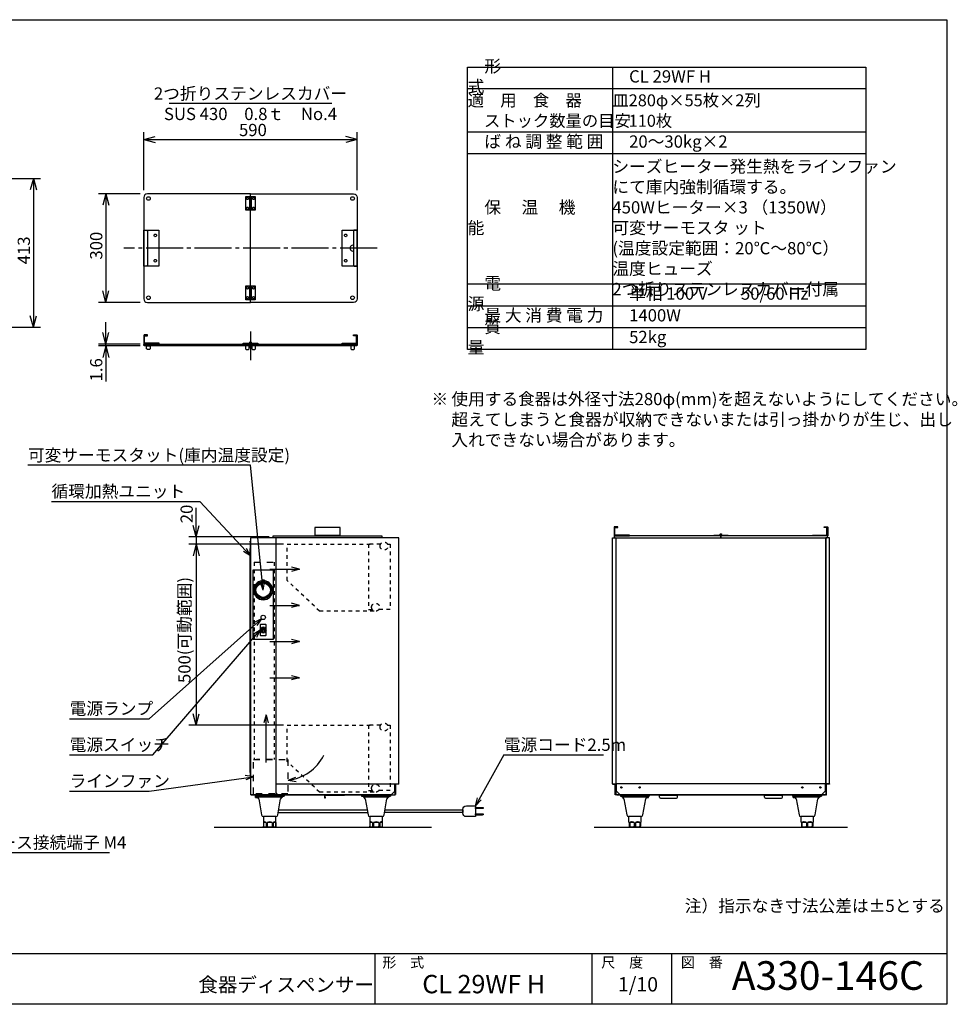
# Model space of a CAD drawing. Extents: x -2025 to 2053, y -1389 to 1331.
# Drawn here: x -538 to 2053, y -1389 to 1331 of the extents above; entities that cross this region are included whole.
import ezdxf

# ---------------------------------------------------------------- set-up
doc = ezdxf.new("R2010")
doc.units = 0
doc.header["$LTSCALE"] = 254
doc.header["$PDMODE"] = 1
doc.header["$PDSIZE"] = -2
for name, pattern in [('STYLE_03', [0.527778, 0.402778, -0.041667, 0.041667, -0.041667]), ('STYLE_04', [0.138889, 0.069444, -0.069444]), ('STYLE_16', [0.07874, 0.03937, -0.03937]), ('STYLE_17', [0.511811, 0.393701, -0.03937, 0.03937, -0.03937])]:
    doc.linetypes.add(name, pattern=pattern)
doc.layers.get('0').update_dxf_attribs({"linetype": 'CONTINUOUS'})
doc.layers.get('DEFPOINTS').update_dxf_attribs({"linetype": 'CONTINUOUS'})
for name, color, linetype in [('CENTER', 7, 'STYLE_17'), ('DIMENTION', 7, 'CONTINUOUS'), ('FRAME', 7, 'CONTINUOUS'), ('HIDDEN', 7, 'STYLE_16'), ('OBJECT', 7, 'CONTINUOUS'), ('TEXT', 7, 'CONTINUOUS')]:
    doc.layers.add(name, color=color, linetype=linetype)
doc.styles.add('________', font='ＭＳ Ｐゴシック')
doc.styles.add('ARIAL', font='Arial')
doc.dimstyles.new('CAD', dxfattribs={"dimtxt": 33.866667, "dimasz": 31.75, "dimexe": 20, "dimexo": 10, "dimgap": 0.1, "dimtad": 1, "dimdec": 4, "dimzin": 11, "dimtxsty": '________', "dimblk": 'VW_OPENARROW', "dimcen": 0, "dimazin": 3, "dimtfac": 0.7, "dimtdec": 4, "dimtix": 1, "dimtmove": 0, "dimatfit": 3, "dimtolj": 1, "dimtzin": 11})

# ---------------------------------------------------------------- blocks, each defined once
blk = doc.blocks.new('*U7')
at = {"layer": 'OBJECT', "color": 0, "linetype": 'CONTINUOUS'}
for p, q in [((721.5, -865.5), (741.5, -865.5)), ((721.5, -885.5), (741.5, -885.5))]:
    blk.add_line(p, q, dxfattribs=at)
at = {"layer": 'OBJECT', "color": 0, "linetype": 'CONTINUOUS', "flags": 128}
blk.add_lwpolyline([(721.5, -860.5), (721.5, -890.5), (696.5, -890.5, -0.414214), (686.5, -880.5), (686.5, -870.5, -0.414214), (696.5, -860.5)], format="xyb", close=True, dxfattribs=at)
blk = doc.blocks.new('*U8')
at = {"layer": 'OBJECT', "color": 0, "linetype": 'CONTINUOUS'}
blk.add_line((686.5, -871.5), (686.5, -879.5), dxfattribs=at)
for points in [[(742.5, -865.5), (742.5, -868.5), (721.5, -868.5), (721.5, -865.5)], [(742.5, -882.5), (742.5, -885.5), (721.5, -885.5), (721.5, -882.5)]]:
    blk.add_lwpolyline(points, close=True, dxfattribs=at)
at = {"layer": 'OBJECT', "color": 0}
blk.add_blockref('*U7', (0, 0), dxfattribs=at)
blk = doc.blocks.new('*D9')
at = {"layer": 'DEFPOINTS', "color": 0}
for p in [(-50, -118), (201, -118), (201, -618)]:
    blk.add_point(p, dxfattribs=at)
at = {"layer": 'DIMENTION', "color": 0, "linetype": 'CONTINUOUS'}
for p, q in [((191, -118), (-70, -118)), ((-50, -118), (-58.5, -149.8)), ((-50, -118), (-50, -618)), ((-50, -118), (-41.5, -149.8)), ((-50, -618), (-58.5, -586.3)), ((-50, -618), (-41.5, -586.3)), ((191, -618), (-70, -618))]:
    blk.add_line(p, q, dxfattribs=at)
blk = doc.blocks.new('VW_OPENARROW')
at = {"color": 0, "linetype": 'BYBLOCK'}
for q in [(-1, 0), (-0.992, 0.266), (-0.992, -0.266)]:
    blk.add_line((0, 0), q, dxfattribs=at)
blk = doc.blocks.new('*D10')
at = {"layer": 'DEFPOINTS', "color": 0}
for p in [(162, -98), (-50, -118), (201, -118)]:
    blk.add_point(p, dxfattribs=at)
at = {"layer": 'DIMENTION', "color": 0, "linetype": 'CONTINUOUS'}
for p, q in [((-50, -98), (-50, -17.7)), ((-50, -98), (-58.5, -66.3)), ((-50, -98), (-41.5, -66.3)), ((152, -98), (-70, -98)), ((-50, -98), (-50, -118)), ((191, -118), (-70, -118)), ((-50, -118), (-58.5, -149.8)), ((-50, -118), (-50, -178)), ((-50, -118), (-41.5, -149.8))]:
    blk.add_line(p, q, dxfattribs=at)
at = {"layer": 'DIMENTION', "color": 0, "insert": (-93.3, -60), "char_height": 33.87, "attachment_point": 1, "rotation": 90, "style": '________'}
blk.add_mtext('20', dxfattribs=at)
blk = doc.blocks.new('*D11')
at = {"layer": 'DEFPOINTS', "color": 0}
for p in [(-195, 1000), (-195, 850), (395, 850)]:
    blk.add_point(p, dxfattribs=at)
at = {"layer": 'DIMENTION', "color": 0, "linetype": 'CONTINUOUS'}
for p, q in [((-195, 860), (-195, 1020)), ((-195, 1000), (-163.2, 1008.5)), ((395, 1000), (363.2, 1008.5)), ((395, 860), (395, 1020)), ((-195, 1000), (395, 1000)), ((-195, 1000), (-163.2, 991.5)), ((395, 1000), (363.2, 991.5))]:
    blk.add_line(p, q, dxfattribs=at)
at = {"layer": 'DIMENTION', "color": 0, "insert": (68.2, 1043.3), "char_height": 33.87, "attachment_point": 1, "style": '________'}
blk.add_mtext('590', dxfattribs=at)
blk = doc.blocks.new('*D12')
at = {"layer": 'DEFPOINTS', "color": 0}
for p in [(-300, 850), (-195, 850), (-195, 550)]:
    blk.add_point(p, dxfattribs=at)
at = {"layer": 'DIMENTION', "color": 0, "linetype": 'CONTINUOUS'}
for p, q in [((-205, 850), (-320, 850)), ((-300, 850), (-308.5, 818.2)), ((-300, 850), (-300, 550)), ((-300, 850), (-291.5, 818.2)), ((-300, 550), (-308.5, 581.7)), ((-300, 550), (-291.5, 581.7)), ((-205, 550), (-320, 550))]:
    blk.add_line(p, q, dxfattribs=at)
at = {"layer": 'DIMENTION', "color": 0, "insert": (-343.3, 668.2), "char_height": 33.87, "attachment_point": 1, "rotation": 90, "style": '________'}
blk.add_mtext('300', dxfattribs=at)
blk = doc.blocks.new('*D13')
at = {"layer": 'DEFPOINTS', "color": 0}
for p in [(-300, 435), (-194.5, 435), (-194.5, 430)]:
    blk.add_point(p, dxfattribs=at)
at = {"layer": 'DIMENTION', "color": 0, "linetype": 'CONTINUOUS'}
for p, q in [((-300, 435), (-300, 495)), ((-300, 435), (-308.5, 466.7)), ((-300, 435), (-291.5, 466.7)), ((-204.5, 435), (-320, 435)), ((-204.5, 430), (-320, 430)), ((-300, 430), (-308.5, 398.2)), ((-300, 430), (-300, 435)), ((-300, 430), (-300, 331.7)), ((-300, 430), (-291.5, 398.2))]:
    blk.add_line(p, q, dxfattribs=at)
at = {"layer": 'DIMENTION', "color": 0, "insert": (-343.3, 331.7), "char_height": 33.87, "attachment_point": 1, "rotation": 90, "style": '________'}
blk.add_mtext('1.6', dxfattribs=at)
blk = doc.blocks.new('*D16')
at = {"layer": 'DEFPOINTS', "color": 0}
for p in [(-700, 892.5), (-500, 892.5), (-731, 481.5)]:
    blk.add_point(p, dxfattribs=at)
at = {"layer": 'DIMENTION', "color": 0}
for p, q in [((-690, 892.5), (-480, 892.5)), ((-500, 892.5), (-508.5, 860.8)), ((-500, 892.5), (-500, 481.5)), ((-500, 892.5), (-491.5, 860.8)), ((-500, 481.5), (-508.5, 513.3)), ((-500, 481.5), (-491.5, 513.3)), ((-721, 481.5), (-480, 481.5))]:
    blk.add_line(p, q, dxfattribs=at)
at = {"layer": 'DIMENTION', "color": 0, "insert": (-543.3, 655.3), "char_height": 33.87, "attachment_point": 1, "rotation": 90, "style": '________'}
blk.add_mtext('413', dxfattribs=at)
blk = doc.blocks.new('*U25')
at = {"layer": 'OBJECT', "color": 0, "linetype": 'CONTINUOUS', "flags": 128}
for points in [[(1106, -90, 0.414214), (1105, -91), (1105, -114, 0.414214), (1106, -115), (1147, -115), (1147, -113), (1107, -113), (1107, -92), (1115, -92), (1115, -90)], [(1694, -90, -0.414214), (1695, -91), (1695, -114, -0.414214), (1694, -115), (1653, -115), (1653, -113), (1693, -113), (1693, -92), (1685, -92), (1685, -90)], [(1400, -115), (1107.5, -115, 0.414214), (1105, -117.5, 0.414214), (1107.5, -120), (1400, -120)], [(1398, -111, -0.414214), (1400, -109, -0.414214), (1402, -111, -0.414214), (1400, -113, -0.414214), (1398, -111, -0.414214)], [(1695, -117.5, 0.414214), (1692.5, -115), (1400, -115), (1400, -120), (1692.5, -120, 0.414214), (1695, -117.5, 0.414214)]]:
    blk.add_lwpolyline(points, format="xyb", close=True, dxfattribs=at)
at = {"layer": 'OBJECT', "color": 0, "linetype": 'CONTINUOUS'}
blk.add_lwpolyline([(1380, -113), (1420, -113), (1420, -115), (1380, -115)], close=True, dxfattribs=at)

msp = doc.modelspace()

# ---------------------------------------------------------------- linework, layer by layer
at = {"layer": 'CENTER', "linetype": 'STYLE_03'}
msp.add_line((450, 699.9993), (-250, 699.9993), dxfattribs=at)
at = {"layer": 'CENTER', "linetype": 'CONTINUOUS'}
msp.add_line((100, 469.9993), (100, 389.9993), dxfattribs=at)
at = {"layer": 'DIMENTION', "linetype": 'CONTINUOUS'}
for p, q in [((-125, 1100), (325, 1100)), ((100, 100), (-515, 100)), ((135.001, -245), (100, 100)), ((-450, 0), (-40, 0)), ((-40, 0), (100, -150)), ((100, -150), (89.30793, -129.89115)), ((100, -150), (80.68597, -137.93126)), ((135.001, -245), (127.2116, -223.5988)), ((135.001, -245), (138.95578, -222.57131)), ((-180, -600), (130.3973, -323.84786)), ((130.3973, -323.84786), (109.92755, -333.83162)), ((130.3973, -323.84786), (117.66186, -342.72893)), ((-170, -700), (126.501, -355)), ((126.501, -355), (107.61993, -367.73544)), ((126.501, -355), (116.51723, -375.46975)), ((-400, -600), (-180, -600)), ((-400, -700), (-170, -700)), ((800, -700), (721.5, -840.5)), ((800, -700), (1075, -700)), ((-180, -800), (108, -760.5)), ((108, -760.5), (85.44696, -757.33038)), ((108, -760.5), (86.88368, -769.03155)), ((-400, -800), (-180, -800)), ((721.5, -840.5), (727.39452, -818.50134)), ((721.5, -840.5), (737.60413, -824.39587)), ((-640, -970), (-290, -970))]:
    msp.add_line(p, q, dxfattribs=at)
msp.add_point((2024.6, -389), dxfattribs=at)
at = {"layer": 'FRAME', "linetype": 'CONTINUOUS'}
for p, q in [((-2025.4, 1331), (2024.6, 1331)), ((2024.6, 1331), (2024.6, -1389)), ((152.96599, -187.04232), (234.96599, -187.04232)), ((234.96599, -187.04232), (212.96733, -181.1478)), ((234.96599, -187.04232), (212.96733, -192.93685)), ((152.96599, -287.04232), (234.96599, -287.04232)), ((234.96599, -287.04232), (212.96733, -281.1478)), ((234.96599, -287.04232), (212.96733, -292.93685)), ((152.96599, -387.04232), (234.96599, -387.04232)), ((234.96599, -387.04232), (212.96733, -381.1478)), ((234.96599, -387.04232), (212.96733, -392.93685)), ((152.96599, -487.04232), (234.96599, -487.04232)), ((234.96599, -487.04232), (212.96733, -481.1478)), ((234.96599, -487.04232), (212.96733, -492.93685)), ((142.96599, -589.04232), (137.07147, -611.04098)), ((142.96599, -721.04232), (142.96599, -589.04232)), ((142.96599, -589.04232), (148.86051, -611.04098)), ((204.10147, -769.71875), (225.36347, -761.55703)), ((204.10147, -769.71875), (226.59576, -773.2815)), ((-2025.4, -1249), (2024.6, -1249)), ((2024.6, -1389), (-2025.4, -1389))]:
    msp.add_line(p, q, dxfattribs=at)
at = {"layer": 'FRAME'}
for p, q in [((0, -900), (600, -900)), ((1050, -900), (1750, -900))]:
    msp.add_line(p, q, dxfattribs=at)
at = {"layer": 'FRAME', "linetype": 'CONTINUOUS'}
msp.add_arc((188.96599, -643.04232), 127.57743, 276.81348075, 332.95913484, dxfattribs=at)
at = {"layer": 'HIDDEN', "linetype": 'STYLE_04'}
for p, q in [((110, -168), (170, -168)), ((160.96599, -713), (116.37273, -713))]:
    msp.add_line(p, q, dxfattribs=at)
at = {"layer": 'HIDDEN'}
for p, q in [((110, -168), (110, -713)), ((165, -168), (165, -713))]:
    msp.add_line(p, q, dxfattribs=at)
at = {"layer": 'HIDDEN', "linetype": 'STYLE_16'}
for points in [[(441, -302.0374), (441, -303), (291, -303), (201, -218), (201, -118), (441, -118), (441, -118)], [(459.202, -118), (426, -118), (426, -298), (436.2805, -298)], [(478.798, -118), (486, -118), (486, -298), (454.7195, -298)], [(441, -802.0374), (441, -803), (291, -803), (201, -718), (201, -618), (441, -618), (441, -618)], [(459.202, -618), (426, -618), (426, -798), (436.2805, -798)], [(478.798, -618), (486, -618), (486, -798), (454.7195, -798)]]:
    msp.add_lwpolyline(points, dxfattribs=at)
at = {"layer": 'HIDDEN', "linetype": 'STYLE_16', "flags": 128}
for points in [[(458, -123, -0.4142135624), (469, -112, -0.4142135624), (480, -123, -0.4142135624), (469, -134, -0.4142135624), (458, -123, -0.4142135624)], [(434.5, -292, -0.4142135624), (445.5, -281, -0.4142135624), (456.5, -292, -0.4142135624), (445.5, -303, -0.4142135624), (434.5, -292, -0.4142135624)], [(458, -623, -0.4142135624), (469, -612, -0.4142135624), (480, -623, -0.4142135624), (469, -634, -0.4142135624), (458, -623, -0.4142135624)], [(434.5, -792, -0.4142135624), (445.5, -781, -0.4142135624), (456.5, -792, -0.4142135624), (445.5, -803, -0.4142135624), (434.5, -792, -0.4142135624)]]:
    msp.add_lwpolyline(points, format="xyb", close=True, dxfattribs=at)
at = {"layer": 'HIDDEN', "linetype": 'STYLE_04'}
msp.add_lwpolyline([(108, -713), (203, -713), (203, -808), (108, -808)], close=True, dxfattribs=at)
at = {"layer": 'OBJECT', "linetype": 'CONTINUOUS'}
for p, q in [((1100, 1200), (1100, 420)), ((98, 832.4993), (102, 832.4993)), ((98, 814.4993), (102, 814.4993)), ((98, 585.4993), (102, 585.4993)), ((98, 567.4993), (102, 567.4993)), ((100, -100), (100, -780)), ((510, -100), (100, -100)), ((510, -780), (510, -100)), ((1100, -100), (1110, -100)), ((1100, -780), (1100, -100)), ((1110, -100.8), (1110, -100)), ((1110, -100), (1110.9, -100)), ((1110, -779.1), (1110, -100.8)), ((1110, -100.8), (1110.9, -100.8)), ((1110, -779.1), (1110, -100.8)), ((1110.9, -100), (1689.1, -100)), ((1110.9, -100.8), (1110.9, -100)), ((1689.1, -100), (1689.1, -100.8)), ((1689.1, -100), (1690, -100)), ((1689.1, -100.8), (1690, -100.8)), ((1700, -100), (1690, -100)), ((1690, -100.8), (1690, -100)), ((1690, -100.8), (1690, -779.1)), ((1690, -779.1), (1690, -100.8)), ((1700, -780), (1700, -100)), ((99, -109.5), (100, -109.5)), ((99, -112.5), (99, -109.5)), ((99, -112.5), (99, -129.5)), ((99, -748.5), (99, -129.5)), ((99, -129.5), (100, -129.5)), ((107.501, -188.5), (162.501, -188.5)), ((107.501, -381.5), (107.501, -188.5)), ((162.501, -188.5), (162.501, -381.5)), ((131.501, -217.56815), (131.501, -218.73215)), ((131.501, -217.56815), (134.501, -220.67398)), ((138.501, -217.56815), (131.501, -217.56815)), ((135.501, -220.67398), (138.501, -217.56815)), ((138.501, -217.56815), (138.501, -218.73215)), ((132.88406, -220.93185), (131.6912, -218.70751)), ((132.88406, -220.93185), (134.501, -222.60583)), ((134.501, -220.67398), (134.501, -222.60583)), ((134.501, -220.67398), (135.501, -220.67398)), ((134.501, -222.60583), (135.501, -222.60583)), ((135.501, -220.67398), (135.501, -222.60583)), ((135.501, -222.60583), (137.11794, -220.93185)), ((138.3108, -218.70751), (137.11794, -220.93185)), ((126.501, -341), (126.501, -369)), ((142.501, -340), (127.501, -340)), ((143.501, -369), (143.501, -341)), ((127.501, -370), (142.501, -370)), ((134.16778, -354.58271), (132.6005, -356.67363)), ((137.4015, -356.67363), (135.83422, -354.58271)), ((162.501, -381.5), (107.501, -381.5)), ((99, -748.5), (100, -748.5)), ((99, -748.5), (99, -756.5)), ((99, -759.5), (99, -756.5)), ((100, -759.5), (99, -759.5)), ((100, -780), (100, -810)), ((509.001, -781), (170, -781)), ((499, -800), (499, -781)), ((500, -810), (500, -781)), ((500.8, -781), (500.8, -799)), ((509.001, -780), (510, -780)), ((509.001, -780), (509.001, -781)), ((1100, -780), (1110, -780)), ((1100, -780), (1100, -781)), ((1100, -781), (1108, -781)), ((1108, -780), (1108, -781)), ((1108, -800), (1108, -781)), ((1108.99965, -800), (1108.99965, -780)), ((1109, -780), (1109, -805)), ((1110.8, -779.1), (1110, -779.1)), ((1110, -780), (1110, -779.1)), ((1110, -810), (1110, -780)), ((1110.8, -780), (1110.8, -779.1)), ((1689.2, -780), (1110.8, -780)), ((1110.8, -780), (1110.8, -799)), ((1689.2, -779.1), (1689.2, -780)), ((1690, -779.1), (1689.2, -779.1)), ((1689.2, -799), (1689.2, -780)), ((1690, -780), (1690, -779.1)), ((1700, -780), (1690, -780)), ((1690, -780), (1690, -810)), ((1691, -780), (1691, -805)), ((1691.00035, -800), (1691.00035, -780)), ((1692, -780), (1692, -781)), ((1700, -781), (1692, -781)), ((1692, -800), (1692, -781)), ((1700, -780), (1700, -781)), ((111.001, -810), (100, -810)), ((102, -811.5), (102, -810)), ((107, -811.5), (102, -811.5)), ((107, -811.5), (107, -810)), ((493, -811.5), (107, -811.5)), ((489, -810), (111.001, -810)), ((113, -811.5), (113, -814)), ((113, -814), (118, -814)), ((114.2265, -817.55342), (114.2265, -814)), ((117.11325, -817.55342), (117.11325, -814)), ((118, -814), (188, -814)), ((118, -814), (118, -817)), ((170.001, -805), (175.001, -810)), ((188, -814), (193, -814)), ((188, -817), (188, -814)), ((193, -811.5), (193, -814)), ((305, -816.5), (305, -811.5)), ((357, -812.5), (306, -812.5)), ((306, -816.5), (306, -812.5)), ((360, -812.5), (357, -812.5)), ((360, -812.5), (360, -811.5)), ((407, -811.5), (407, -814)), ((407, -814), (412, -814)), ((412, -814), (482, -814)), ((412, -814), (412, -817)), ((482, -814), (487, -814)), ((482, -817), (482, -814)), ((487, -811.5), (487, -814)), ((489, -810), (499, -800)), ((489, -810), (500, -810)), ((493, -811.5), (493, -810)), ((498, -811.5), (493, -811.5)), ((498, -811.5), (498, -810)), ((500, -799), (500.8, -799)), ((500, -809), (500.8, -809)), ((500.8, -799), (500.8, -809)), ((1108.99965, -800), (1108, -800)), ((1108, -810), (1108, -800)), ((1108.99965, -810), (1108, -810)), ((1108.99965, -810), (1108.99965, -800)), ((1110, -805), (1109, -805)), ((1109, -809), (1109, -805)), ((1110, -809), (1109, -809)), ((1109, -810), (1109, -809)), ((1110, -810), (1109, -810)), ((1400, -810), (1110, -810)), ((1110.8, -799), (1120.8, -809)), ((1112, -811.5), (1112, -810)), ((1117, -811.5), (1112, -811.5)), ((1117, -811.5), (1117, -810)), ((1683, -811.5), (1117, -811.5)), ((1120.8, -809), (1679.2, -809)), ((1122, -811.5), (1122, -814)), ((1122, -814), (1127, -814)), ((1127, -814), (1197, -814)), ((1127, -814), (1127, -817)), ((1197, -814), (1202, -814)), ((1197, -817), (1197, -814)), ((1200, -817.55342), (1200, -814)), ((1202, -811.5), (1202, -814)), ((1230, -812.5), (1230, -811.5)), ((1233, -812.5), (1230, -812.5)), ((1230, -816.5), (1230, -812.5)), ((1277, -812.5), (1233, -812.5)), ((1280, -812.5), (1277, -812.5)), ((1280, -812.5), (1280, -811.5)), ((1280, -816.5), (1280, -812.5)), ((1400, -809), (1400, -810)), ((1400, -810), (1400, -809)), ((1690, -810), (1400, -810)), ((1520, -812.5), (1520, -811.5)), ((1523, -812.5), (1520, -812.5)), ((1520, -816.5), (1520, -812.5)), ((1567, -812.5), (1523, -812.5)), ((1570, -812.5), (1567, -812.5)), ((1570, -812.5), (1570, -811.5)), ((1570, -816.5), (1570, -812.5)), ((1598, -811.5), (1598, -814)), ((1598, -814), (1603, -814)), ((1600, -817.55342), (1600, -814)), ((1603, -814), (1673, -814)), ((1603, -814), (1603, -817)), ((1673, -814), (1678, -814)), ((1673, -817), (1673, -814)), ((1678, -811.5), (1678, -814)), ((1679.2, -809), (1689.2, -799)), ((1683, -811.5), (1683, -810)), ((1688, -811.5), (1683, -811.5)), ((1688, -811.5), (1688, -810)), ((1690, -805), (1691, -805)), ((1690, -809), (1691, -809)), ((1690, -810), (1691, -810)), ((1691, -809), (1691, -805)), ((1691, -810), (1691, -809)), ((1691.00035, -800), (1692, -800)), ((1691.00035, -810), (1691.00035, -800)), ((1691.00035, -810), (1692, -810)), ((1692, -810), (1692, -800)), ((114.2265, -817.55342), (115.66987, -818)), ((114.2265, -817.55342), (115, -818)), ((115.66987, -818), (115, -818)), ((120, -818), (115.66987, -818)), ((188, -817), (118, -817)), ((120, -818), (120.77996, -817.96509)), ((121, -818), (120, -818)), ((122.92472, -821.13564), (130.77528, -865.86436)), ((175.22472, -865.86436), (183.07528, -821.13564)), ((305, -819.5), (305, -816.5)), ((306, -819.5), (305, -819.5)), ((306, -816.5), (306, -819.5)), ((482, -817), (412, -817)), ((416.92472, -821.13564), (424.77528, -865.86436)), ((469.22472, -865.86436), (477.07528, -821.13564)), ((1197, -817), (1127, -817)), ((1131.92472, -821.13564), (1139.77528, -865.86436)), ((1184.22472, -865.86436), (1192.07528, -821.13564)), ((1197.5, -818), (1194, -818)), ((1195, -817.55342), (1195, -817.41742)), ((1195, -817.55342), (1197.5, -818)), ((1197.5, -818), (1200, -818)), ((1233, -819.5), (1277, -819.5)), ((1523, -819.5), (1567, -819.5)), ((1600, -817.55342), (1602.5, -818)), ((1602.5, -818), (1600, -818)), ((1606, -818), (1602.5, -818)), ((1673, -817), (1603, -817)), ((1605, -817.55342), (1605, -817.41742)), ((1607.92472, -821.13564), (1615.77528, -865.86436)), ((1660.22472, -865.86436), (1668.07528, -821.13564)), ((170.3, -870), (135.7, -870)), ((135.7, -870), (135.7, -896.93638)), ((170.3, -896.93638), (170.3, -870)), ((177.15141, -859.2938), (423.62205, -859.2938)), ((179.26872, -851.3258), (422.22354, -851.3258)), ((464.3, -870), (429.7, -870)), ((429.7, -870), (429.7, -896.93638)), ((464.3, -896.93638), (464.3, -870)), ((686.5, -859.2938), (470.37795, -859.2938)), ((471.77646, -851.3258), (686.5, -851.3258)), ((686.5, -851.3258), (686.5, -859.2938)), ((1179.3, -870), (1144.7, -870)), ((1144.7, -870), (1144.7, -885.33635)), ((1179.3, -885.33635), (1179.3, -870)), ((1655.3, -870), (1620.7, -870)), ((1620.7, -870), (1620.7, -885.3)), ((1655.3, -885.3), (1655.3, -870)), ((135.77022, -886.93635), (135.77022, -896.93638)), ((143.03658, -886.93635), (135.77022, -886.93635)), ((143.03658, -886.93635), (143.03658, -896.93638)), ((160.26636, -886.93635), (145.73364, -886.93635)), ((145.73364, -886.93635), (145.73364, -896.93638)), ((160.26636, -886.93635), (160.26636, -896.93638)), ((162.96342, -886.93635), (162.96342, -896.93638)), ((170.22978, -886.93635), (162.96342, -886.93635)), ((170.22978, -886.93635), (170.22978, -896.93638)), ((429.77022, -886.93635), (429.77022, -896.93638)), ((437.03658, -886.93635), (429.77022, -886.93635)), ((437.03658, -886.93635), (437.03658, -896.93638)), ((454.26636, -886.93635), (439.73364, -886.93635)), ((439.73364, -886.93635), (439.73364, -896.93638)), ((454.26636, -886.93635), (454.26636, -896.93638)), ((456.96342, -886.93635), (456.96342, -896.93638)), ((464.22978, -886.93635), (456.96342, -886.93635)), ((464.22978, -886.93635), (464.22978, -896.93638)), ((1144.7, -885.33635), (1146.3, -886.93635)), ((1146.3, -886.93635), (1146.3, -896.93638)), ((1147.85715, -886.93635), (1147.85715, -896.93638)), ((1160.44285, -886.93635), (1147.85715, -886.93635)), ((1160.44285, -886.93635), (1160.44285, -896.93638)), ((1163.55715, -886.93635), (1163.55715, -896.93638)), ((1176.14285, -886.93635), (1163.55715, -886.93635)), ((1176.14285, -886.93635), (1176.14285, -896.93638)), ((1177.7, -886.93635), (1179.3, -885.33635)), ((1177.7, -886.93635), (1177.7, -896.93638)), ((1620.7, -885.33635), (1622.3, -886.93635)), ((1622.3, -886.93635), (1622.3, -896.93638)), ((1623.85715, -886.93635), (1623.85715, -896.93638)), ((1636.44285, -886.93635), (1623.85715, -886.93635)), ((1636.44285, -886.93635), (1636.44285, -896.93638)), ((1639.55715, -886.93635), (1639.55715, -896.93638)), ((1652.14285, -886.93635), (1639.55715, -886.93635)), ((1652.14285, -886.93635), (1652.14285, -896.93638)), ((1653.7, -886.93635), (1655.3, -885.33635)), ((1653.7, -886.93635), (1653.7, -896.93638)), ((138.68666, -899.93635), (153, -900)), ((153, -900), (167.31334, -899.93635)), ((432.68666, -899.93635), (447, -900)), ((447, -900), (461.31334, -899.93635)), ((1147.68666, -899.93635), (1162, -900)), ((1162, -900), (1176.31334, -899.93635)), ((1623.68666, -899.93635), (1638, -900)), ((1638, -900), (1652.31334, -899.93635)), ((444.36, -1389), (444.36, -1249)), ((1044.36, -1389), (1044.36, -1249)), ((1264.36, -1389), (1264.36, -1249))]:
    msp.add_line(p, q, dxfattribs=at)
at = {"layer": 'OBJECT'}
for p, q in [((1800, 1140), (700, 1140)), ((1800, 1020), (700, 1020)), ((1800, 960), (700, 960)), ((1800, 600), (700, 600)), ((1800, 540), (700, 540)), ((1800, 480), (700, 480)), ((170, -100), (170.001, -805))]:
    msp.add_line(p, q, dxfattribs=at)
at = {"layer": 'OBJECT', "linetype": 'CONTINUOUS'}
for points in [[(700, 1200), (1800, 1200), (1800, 420), (700, 420)], [(87, 842.4993), (113, 842.4993), (113, 804.4993), (87, 804.4993)], [(98, 842.4993), (102, 842.4993), (102, 804.4993), (98, 804.4993)], [(-195, 749.9993), (-153, 749.9993), (-153, 649.9993), (-195, 649.9993)], [(353, 749.9993), (395, 749.9993), (395, 649.9993), (353, 649.9993)], [(87, 595.4993), (113, 595.4993), (113, 557.4993), (87, 557.4993)], [(98, 595.4993), (102, 595.4993), (102, 557.4993), (98, 557.4993)], [(80, 436.9993), (120, 436.9993), (120, 434.9993), (80, 434.9993)], [(-187, 429.9993), (-177, 429.9993), (-177, 421.9993), (-179, 419.9993), (-185, 419.9993), (-187, 421.9993)], [(96.5, 429.9993), (86.5, 429.9993), (86.5, 421.9993), (88.5, 419.9993), (94.5, 419.9993), (96.5, 421.9993)], [(97.5, 429.9993), (100, 429.9993), (100, 424.9993), (97.5, 424.9993)], [(100, 429.9993), (102.5, 429.9993), (102.5, 424.9993), (100, 424.9993)], [(113.5, 429.9993), (103.5, 429.9993), (103.5, 421.9993), (105.5, 419.9993), (111.5, 419.9993), (113.5, 421.9993)], [(387, 429.9993), (377, 429.9993), (377, 421.9993), (379, 419.9993), (385, 419.9993), (387, 421.9993)], [(277.5, -72), (277.5, -93), (347.5, -93), (347.5, -72)], [(162.5, -95), (462.5, -95), (462.5, -100), (162.5, -100)]]:
    msp.add_lwpolyline(points, close=True, dxfattribs=at)
at = {"layer": 'OBJECT', "linetype": 'CONTINUOUS', "flags": 128}
for points in [[(-195, 559.9993, 0.4142135624), (-185, 549.9993), (100, 549.9993), (100, 849.9993), (-185, 849.9993, 0.4142135624), (-195, 839.9993)], [(395, 559.9993, -0.4142135624), (385, 549.9993), (100, 549.9993), (100, 849.9993), (385, 849.9993, -0.4142135624), (395, 839.9993)], [(-187, 836.9993, -0.4142135624), (-182, 841.9993, -0.4142135624), (-177, 836.9993, -0.4142135624), (-182, 831.9993, -0.4142135624), (-187, 836.9993, -0.4142135624)], [(88.5, 836.9993, -0.4142135624), (91.5, 839.9993, -0.4142135624), (94.5, 836.9993, -0.4142135624), (91.5, 833.9993, -0.4142135624), (88.5, 836.9993, -0.4142135624)], [(105.5, 836.9993, -0.4142135624), (108.5, 839.9993, -0.4142135624), (111.5, 836.9993, -0.4142135624), (108.5, 833.9993, -0.4142135624), (105.5, 836.9993, -0.4142135624)], [(377, 836.9993, -0.4142135624), (382, 841.9993, -0.4142135624), (387, 836.9993, -0.4142135624), (382, 831.9993, -0.4142135624), (377, 836.9993, -0.4142135624)], [(88.5, 809.9993, -0.4142135624), (91.5, 812.9993, -0.4142135624), (94.5, 809.9993, -0.4142135624), (91.5, 806.9993, -0.4142135624), (88.5, 809.9993, -0.4142135624)], [(105.5, 809.9993, -0.4142135624), (108.5, 812.9993, -0.4142135624), (111.5, 809.9993, -0.4142135624), (108.5, 806.9993, -0.4142135624), (105.5, 809.9993, -0.4142135624)], [(-195, 749.9993), (-188, 749.9993, -0.4142135624), (-185, 746.9993), (-185, 652.9993, -0.4142135624), (-188, 649.9993), (-195, 649.9993)], [(-166.5, 734.9993, -0.4142135624), (-163, 738.4993, -0.4142135624), (-159.5, 734.9993, -0.4142135624), (-163, 731.4993, -0.4142135624), (-166.5, 734.9993, -0.4142135624)], [(359.5, 734.9993, -0.4142135624), (363, 738.4993, -0.4142135624), (366.5, 734.9993, -0.4142135624), (363, 731.4993, -0.4142135624), (359.5, 734.9993, -0.4142135624)], [(395, 749.9993), (388, 749.9993, 0.4142135624), (385, 746.9993), (385, 652.9993, 0.4142135624), (388, 649.9993), (395, 649.9993)], [(-166.5, 664.9993, -0.4142135624), (-163, 668.4993, -0.4142135624), (-159.5, 664.9993, -0.4142135624), (-163, 661.4993, -0.4142135624), (-166.5, 664.9993, -0.4142135624)], [(359.5, 664.9993, -0.4142135624), (363, 668.4993, -0.4142135624), (366.5, 664.9993, -0.4142135624), (363, 661.4993, -0.4142135624), (359.5, 664.9993, -0.4142135624)], [(88.5, 589.9993, -0.4142135624), (91.5, 592.9993, -0.4142135624), (94.5, 589.9993, -0.4142135624), (91.5, 586.9993, -0.4142135624), (88.5, 589.9993, -0.4142135624)], [(105.5, 589.9993, -0.4142135624), (108.5, 592.9993, -0.4142135624), (111.5, 589.9993, -0.4142135624), (108.5, 586.9993, -0.4142135624), (105.5, 589.9993, -0.4142135624)], [(-187, 562.9993, -0.4142135624), (-182, 567.9993, -0.4142135624), (-177, 562.9993, -0.4142135624), (-182, 557.9993, -0.4142135624), (-187, 562.9993, -0.4142135624)], [(88.5, 562.9993, -0.4142135624), (91.5, 565.9993, -0.4142135624), (94.5, 562.9993, -0.4142135624), (91.5, 559.9993, -0.4142135624), (88.5, 562.9993, -0.4142135624)], [(105.5, 562.9993, -0.4142135624), (108.5, 565.9993, -0.4142135624), (111.5, 562.9993, -0.4142135624), (108.5, 559.9993, -0.4142135624), (105.5, 562.9993, -0.4142135624)], [(377, 562.9993, -0.4142135624), (382, 567.9993, -0.4142135624), (387, 562.9993, -0.4142135624), (382, 557.9993, -0.4142135624), (377, 562.9993, -0.4142135624)], [(-193.5, 459.9993, 0.4142135624), (-194.5, 458.9993), (-194.5, 435.9993, 0.4142135624), (-193.5, 434.9993), (-152.5, 434.9993), (-152.5, 436.9993), (-192.5, 436.9993), (-192.5, 457.9993), (-184.5, 457.9993), (-184.5, 459.9993)], [(98, 438.9993, -0.4142135624), (100, 440.9993, -0.4142135624), (102, 438.9993, -0.4142135624), (100, 436.9993, -0.4142135624), (98, 438.9993, -0.4142135624)], [(394, 459.9993, -0.4142135624), (395, 458.9993), (395, 435.9993, -0.4142135624), (394, 434.9993), (353, 434.9993), (353, 436.9993), (393, 436.9993), (393, 457.9993), (385, 457.9993), (385, 459.9993)], [(-195, 432.4993, -0.4142135624), (-192.5, 434.9993), (100, 434.9993), (100, 429.9993), (-192.5, 429.9993, -0.4142135624), (-195, 432.4993, -0.4142135624)], [(100, 434.9993), (392.5, 434.9993, -0.4142135624), (395, 432.4993, -0.4142135624), (392.5, 429.9993), (100, 429.9993)]]:
    msp.add_lwpolyline(points, format="xyb", close=True, dxfattribs=at)
for points in [[(126.9181, -355), (127.90811, -353.28525), (128.93882, -351.5)], [(128.93882, -351.5), (129.0825, -351.25114), (130.95955, -348)], [(130.95955, -348), (131.98081, -348), (135.001, -348)], [(135.001, -348), (136.10084, -348), (139.04245, -348)], [(139.04245, -348), (140.03246, -349.71475), (141.06318, -351.5)], [(141.06318, -351.5), (141.20686, -351.74886), (143.0839, -355)], [(128.93882, -358.5), (128.79514, -358.25114), (126.9181, -355)], [(130.95955, -362), (129.96954, -360.28525), (128.93882, -358.5)], [(135.001, -362), (131.98081, -362), (130.95955, -362)], [(139.04245, -362), (136.10084, -362), (135.001, -362)], [(141.06318, -358.5), (140.9195, -358.74886), (139.04245, -362)], [(143.0839, -355), (142.09389, -356.71475), (141.06318, -358.5)], [(115.66987, -818), (115.77247, -817.99757), (117.11325, -817.55342)], [(117.11325, -817.55342), (117.84105, -817.74239), (120, -818)], [(1197.5, -818), (1197.67771, -817.99757), (1200, -817.55342)], [(1200, -817.55342), (1200, -817.96471), (1200, -818)], [(1600, -818), (1600, -817.96471), (1600, -817.55342)], [(1602.5, -818), (1602.67771, -817.99757), (1605, -817.55342)], [(143.03658, -896.93638), (142.99653, -897.3834), (142.88948, -897.7815), (142.61563, -898.31668), (142.00135, -898.93483), (141.00602, -899.39975), (139.98216, -899.56675), (138.60398, -899.54522), (137.64534, -899.34466), (136.58625, -898.76223), (136.2313, -898.37353), (135.93196, -897.8209), (135.8111, -897.38796), (135.77022, -896.93638)], [(160.26636, -896.93638), (160.21081, -897.30923), (160.02778, -897.70013), (159.54857, -898.22111), (158.48071, -898.82718), (156.85011, -899.29139), (155.16012, -899.5062), (153, -899.58968), (150.9085, -899.5174), (148.84083, -899.22336), (146.86805, -898.50864), (146.06255, -897.82798), (145.82195, -897.40552), (145.73364, -896.93638)], [(170.22978, -896.93638), (170.18973, -897.3834), (170.08268, -897.7815), (169.80883, -898.31668), (169.19455, -898.93483), (168.19922, -899.39975), (167.17535, -899.56675), (165.79718, -899.54522), (164.83854, -899.34466), (163.77944, -898.76223), (163.4245, -898.37353), (163.12516, -897.8209), (163.0043, -897.38796), (162.96342, -896.93638)], [(437.03658, -896.93638), (436.99653, -897.3834), (436.88948, -897.7815), (436.61563, -898.31668), (436.00135, -898.93483), (435.00602, -899.39975), (433.98216, -899.56675), (432.60398, -899.54522), (431.64534, -899.34466), (430.58625, -898.76223), (430.2313, -898.37353), (429.93196, -897.8209), (429.8111, -897.38796), (429.77022, -896.93638)], [(454.26636, -896.93638), (454.21081, -897.30923), (454.02778, -897.70013), (453.54857, -898.22111), (452.48071, -898.82718), (450.85011, -899.29139), (449.16012, -899.5062), (447, -899.58968), (444.9085, -899.5174), (442.84083, -899.22336), (440.86805, -898.50864), (440.06255, -897.82798), (439.82195, -897.40552), (439.73364, -896.93638)], [(464.22978, -896.93638), (464.18973, -897.3834), (464.08268, -897.7815), (463.80883, -898.31668), (463.19455, -898.93483), (462.19922, -899.39975), (461.17535, -899.56675), (459.79718, -899.54522), (458.83854, -899.34466), (457.77944, -898.76223), (457.4245, -898.37353), (457.12516, -897.8209), (457.0043, -897.38796), (456.96342, -896.93638)], [(1146.3, -896.93638), (1146.3, -897.30923), (1146.3, -897.70013), (1146.3, -898.22111), (1146.3, -898.82718), (1146.3, -899.5062), (1146.3, -899.58968), (1146.3, -899.58968)], [(1160.44285, -896.93638), (1160.37348, -897.3834), (1160.18806, -897.7815), (1159.71375, -898.31668), (1158.64979, -898.93483), (1156.92582, -899.39975), (1155.15243, -899.56675), (1152.76536, -899.54522), (1151.10495, -899.34465), (1149.27054, -898.76223), (1148.65577, -898.37353), (1148.1373, -897.8209), (1147.92796, -897.38796), (1147.85715, -896.93638)], [(1176.14285, -896.93638), (1176.07348, -897.3834), (1175.88806, -897.7815), (1175.41375, -898.31668), (1174.34979, -898.93483), (1172.62582, -899.39975), (1170.85243, -899.56675), (1168.46536, -899.54522), (1166.80495, -899.34465), (1164.97054, -898.76223), (1164.35577, -898.37353), (1163.8373, -897.8209), (1163.62796, -897.38796), (1163.55715, -896.93638)], [(1177.7, -899.58968), (1177.7, -899.58968), (1177.7, -899.22336), (1177.7, -898.50864), (1177.7, -897.82798), (1177.7, -897.40552), (1177.7, -896.93638)], [(1622.3, -896.93638), (1622.3, -897.30923), (1622.3, -897.70013), (1622.3, -898.22111), (1622.3, -898.82718), (1622.3, -899.5062), (1622.3, -899.58968), (1622.3, -899.58968)], [(1636.44285, -896.93638), (1636.37348, -897.3834), (1636.18806, -897.7815), (1635.71375, -898.31668), (1634.64979, -898.93483), (1632.92582, -899.39975), (1631.15243, -899.56675), (1628.76536, -899.54522), (1627.10495, -899.34465), (1625.27054, -898.76223), (1624.65577, -898.37353), (1624.1373, -897.8209), (1623.92796, -897.38796), (1623.85715, -896.93638)], [(1652.14285, -896.93638), (1652.07348, -897.3834), (1651.88806, -897.7815), (1651.41375, -898.31668), (1650.34979, -898.93483), (1648.62582, -899.39975), (1646.85243, -899.56675), (1644.46536, -899.54522), (1642.80495, -899.34465), (1640.97054, -898.76223), (1640.35577, -898.37353), (1639.8373, -897.8209), (1639.62796, -897.38796), (1639.55715, -896.93638)], [(1653.7, -899.58968), (1653.7, -899.58968), (1653.7, -899.22336), (1653.7, -898.50864), (1653.7, -897.82798), (1653.7, -897.40552), (1653.7, -896.93638)]]:
    msp.add_lwpolyline(points, dxfattribs=at)
at = {"layer": 'OBJECT', "linetype": 'CONTINUOUS'}
for centre, radius in [((135.001, -245), 22), ((135.001, -245), 20), ((135.001, -320), 6), ((1125, -790), 2), ((1175, -790), 2), ((1625, -790), 2), ((1675, -790), 2)]:
    msp.add_circle(centre, radius, dxfattribs=at)
for centre, radius, start, end in [((383, 699.9993), 8, 75.96375653, 284.47751219), ((135.001, -245), 26.5, 97.174865, 82.825135), ((135.001, -245), 23, 92.645294, 87.354706), ((135.001, -245), 22.5, 91.514393, 88.485607), ((127.501, -341), 1, 90, 180), ((135.001, -355), 8, 123.097123, 177.143948), ((135.001, -355), 7, 150, 210), ((135.001, -355), 7, 90, 150), ((135.001, -355), 6, 90, 249.598902), ((135.001, -355), 8, 62.687099, 117.99172), ((135.001, -355), 3.75, 90, 221.103426), ((135.001, -355), 1.7, 90, 200.50265), ((135.001, -355), 1.5, 344.539675, 195.460325), ((135.001, -355), 7, 30, 90), ((135.001, -355), 6, 290.401098, 90), ((135.001, -355), 3.75, 318.896574, 90), ((135.001, -355), 1.7, 339.49735, 90), ((135.001, -355), 8, 0, 56.780428), ((135.001, -355), 7, 330, 30), ((142.501, -341), 1, 0, 90), ((127.501, -369), 1, 180, 270), ((135.001, -355), 8, 181.666376, 237.088681), ((135.001, -355), 7, 210, 270), ((135.001, -355), 8, 243.130028, 298.827218), ((135.001, -358.47297), 3, 143.146039, 270), ((135.001, -358.47297), 3, 270, 36.853961), ((135.001, -355), 7, 270, 330), ((135.001, -355), 8, 302.28932, 0), ((142.501, -369), 1, 270, 0), ((118, -822), 5, 9.954868, 90), ((188, -822), 5, 90, 170.045132), ((412, -822), 5, 9.954868, 90), ((482, -822), 5, 90, 170.045132), ((1127, -822), 5, 9.9548682, 90.00000032), ((1197, -822), 5, 89.99999968, 170.0451318), ((1233, -816.5), 3, 180, 270), ((1277, -816.5), 3, 270, 0), ((1523, -816.5), 3, 180, 270), ((1567, -816.5), 3, 270, 0), ((1603, -822), 5, 9.9548682, 90.00000032), ((1673, -822), 5, 89.99999968, 170.0451318), ((135.7, -865), 5, 189.954868, 270), ((170.3, -865), 5, 270, 350.045132), ((429.7, -865), 5, 189.954868, 270), ((464.3, -865), 5, 270, 350.045132), ((1144.7, -865), 5, 189.9548682, 270), ((1179.3, -865), 5, 270, 350.0451318), ((1620.7, -865), 5, 189.9548682, 270), ((1655.3, -865), 5, 270, 350.0451318), ((138.7, -896.93638), 3, 180, 269.745212), ((153, -902.63635), 17.3, 65.164096, 114.835904), ((167.3, -896.93638), 3, 270.254788, 0), ((432.7, -896.93638), 3, 180, 269.745212), ((447, -902.63635), 17.3, 65.164096, 114.835904), ((461.3, -896.93638), 3, 270.254788, 0), ((1147.7, -896.93638), 3, 242.19679585, 269.7452118), ((1176.3, -896.93638), 3, 270.2547882, 297.78900345), ((1623.7, -896.93638), 3, 242.19679585, 269.7452118), ((1652.3, -896.93638), 3, 270.2547882, 297.78900345)]:
    msp.add_arc(centre, radius, start, end, dxfattribs=at)
for points, knots in [([(135.001, -354.16852), (134.9957, -354.16852), (134.99039, -354.16852), (134.85075, -354.17105), (134.74317, -354.20054), (134.6356, -354.23004), (134.55441, -354.26825), (134.47322, -354.30646), (134.40036, -354.35762), (134.3275, -354.40878), (134.27357, -354.4624), (134.21964, -354.51603), (134.17408, -354.57431), (134.17093, -354.57851), (134.16778, -354.58271)], [0, 0, 0, 0.0109924538, 0.0109924538, 0.2701023981, 0.2701023981, 0.4782307881, 0.4782307881, 0.66306878, 0.66306878, 0.8337776852, 0.8337776852, 0.9891153491, 0.9891153491, 1, 1, 1]), ([(135.83422, -354.58271), (135.83107, -354.57851), (135.82792, -354.57431), (135.72949, -354.44784), (135.62906, -354.37711), (135.52863, -354.30638), (135.44743, -354.26819), (135.36623, -354.23001), (135.25852, -354.20058), (135.15081, -354.17116), (135.01161, -354.16852), (135.0063, -354.16852), (135.001, -354.16852)], [0, 0, 0, 0.0108839885, 0.0108839885, 0.30226069, 0.30226069, 0.5220456541, 0.5220456541, 0.7302701134, 0.7302701134, 0.9890082151, 0.9890082151, 1, 1, 1]), ([(143.03658, -886.93635), (142.90157, -886.86699), (142.76657, -886.79762), (141.43887, -886.15369), (140.49185, -885.8284), (139.54483, -885.50312), (138.75705, -885.39189), (137.96928, -885.28067), (137.37435, -885.39226), (136.77941, -885.50385), (136.39604, -885.82933), (136.01268, -886.15482), (135.79995, -886.79762), (135.78509, -886.86699), (135.77022, -886.93635)], [0, 0, 0, 0.0364129275, 0.0364129275, 0.3332624553, 0.3332624553, 0.5481985983, 0.5481985983, 0.7148015675, 0.7148015675, 0.844837084, 0.844837084, 0.982981701, 0.982981701, 1, 1, 1]), ([(170.22978, -886.93635), (170.21491, -886.86699), (170.20005, -886.79762), (169.81639, -885.62337), (168.92294, -885.45215), (168.02949, -885.28093), (167.24152, -885.39242), (166.45355, -885.50391), (165.50655, -885.82936), (164.55956, -886.15481), (163.23343, -886.79762), (163.09843, -886.86699), (162.96342, -886.93635)], [0, 0, 0, 0.0169812854, 0.0169812854, 0.2508602489, 0.2508602489, 0.4531844817, 0.4531844817, 0.6676855198, 0.6676855198, 0.9636662679, 0.9636662679, 1, 1, 1]), ([(437.03658, -886.93635), (436.90157, -886.86699), (436.76657, -886.79762), (435.43887, -886.15369), (434.49185, -885.8284), (433.54483, -885.50312), (432.75705, -885.39189), (431.96928, -885.28067), (431.37435, -885.39226), (430.77941, -885.50385), (430.39604, -885.82933), (430.01268, -886.15482), (429.79995, -886.79762), (429.78509, -886.86699), (429.77022, -886.93635)], [0, 0, 0, 0.0364129275, 0.0364129275, 0.3332624553, 0.3332624553, 0.5481985983, 0.5481985983, 0.7148015675, 0.7148015675, 0.844837084, 0.844837084, 0.982981701, 0.982981701, 1, 1, 1]), ([(464.22978, -886.93635), (464.21491, -886.86699), (464.20005, -886.79762), (463.81639, -885.62337), (462.92294, -885.45215), (462.02949, -885.28093), (461.24152, -885.39242), (460.45355, -885.50391), (459.50655, -885.82936), (458.55956, -886.15481), (457.23343, -886.79762), (457.09843, -886.86699), (456.96342, -886.93635)], [0, 0, 0, 0.0169812854, 0.0169812854, 0.2508602489, 0.2508602489, 0.4531844817, 0.4531844817, 0.6676855198, 0.6676855198, 0.9636662679, 0.9636662679, 1, 1, 1]), ([(1160.44285, -886.93635), (1160.24183, -886.85157), (1160.0408, -886.76679), (1158.01311, -885.99286), (1156.41782, -885.66486), (1154.82253, -885.33686), (1153.34938, -885.33698), (1151.87622, -885.3371), (1150.60953, -885.66585), (1149.34284, -885.99461), (1148.08964, -886.76679), (1147.97339, -886.85157), (1147.85715, -886.93635)], [0, 0, 0, 0.0332176368, 0.0332176368, 0.3218491516, 0.3218491516, 0.5572273909, 0.5572273909, 0.7679109973, 0.7679109973, 0.9780939627, 0.9780939627, 1, 1, 1]), ([(1176.14285, -886.93635), (1176.02661, -886.85157), (1175.91036, -886.76679), (1174.65575, -885.99284), (1173.38815, -885.66485), (1172.12056, -885.33687), (1170.64718, -885.33742), (1169.17381, -885.33797), (1167.57885, -885.66642), (1165.98388, -885.99488), (1163.9592, -886.76679), (1163.75817, -886.85157), (1163.55715, -886.93635)], [0, 0, 0, 0.0219061006, 0.0219061006, 0.2322960314, 0.2322960314, 0.4430512883, 0.4430512883, 0.6784305678, 0.6784305678, 0.9667822671, 0.9667822671, 1, 1, 1]), ([(1636.44285, -886.93635), (1636.24183, -886.85157), (1636.0408, -886.76679), (1634.01311, -885.99286), (1632.41782, -885.66486), (1630.82253, -885.33686), (1629.34938, -885.33698), (1627.87622, -885.3371), (1626.60953, -885.66585), (1625.34284, -885.99461), (1624.08964, -886.76679), (1623.97339, -886.85157), (1623.85715, -886.93635)], [0, 0, 0, 0.0332176368, 0.0332176368, 0.3218491516, 0.3218491516, 0.5572273909, 0.5572273909, 0.7679109973, 0.7679109973, 0.9780939627, 0.9780939627, 1, 1, 1]), ([(1652.14285, -886.93635), (1652.02661, -886.85157), (1651.91036, -886.76679), (1650.65575, -885.99284), (1649.38815, -885.66485), (1648.12056, -885.33687), (1646.64718, -885.33742), (1645.17381, -885.33797), (1643.57885, -885.66642), (1641.98388, -885.99488), (1639.9592, -886.76679), (1639.75817, -886.85157), (1639.55715, -886.93635)], [0, 0, 0, 0.0219061006, 0.0219061006, 0.2322960314, 0.2322960314, 0.4430512883, 0.4430512883, 0.6784305678, 0.6784305678, 0.9667822671, 0.9667822671, 1, 1, 1])]:
    msp.add_open_spline(points, degree=2, knots=knots, dxfattribs=at)

# ---------------------------------------------------------------- block references
at = {"layer": 'OBJECT'}
for name in ['*U25', '*U8']:
    msp.add_blockref(name, (0, 20), dxfattribs=at)

# ---------------------------------------------------------------- texts
at = {"layer": 'DIMENTION', "style": '________'}
for s, insert, char_height, attachment_point in [('2つ折りステンレスカバー\\PSUS 430\u30000.8ｔ\u3000No.4', (100, 1144), 33.8666667, 2), ('可変サーモスタット(庫内温度設定)', (-515, 145), 33.8666667, 1), ('循環加熱ユニット', (-450, 45), 33.866667, 1), ('電源ランプ', (-399.96987, -555), 33.866667, 1), ('電源スイッチ', (-399.96987, -655), 33.866667, 1), ('電源コード2.5m', (800, -655), 33.866667, 1), ('ラインファン', (-399.96987, -755), 33.866667, 1), ('アース接続端子 M4', (-640, -925), 33.866667, 1), ('注）指示なき寸法公差は±5とする', (1300, -1100), 33.8666667, 1), ('形\u3000式', (464.36, -1259.13), 28.2224, 1), ('尺\u3000度', (1069.36, -1259.13), 28.2224, 1), ('図\u3000番', (1289.36, -1259.13), 28.2224, 1)]:
    msp.add_mtext(s, dxfattribs=dict(at, insert=insert, char_height=char_height, attachment_point=attachment_point))
at = {"layer": 'DIMENTION', "attachment_point": 1, "style": '________'}
for s, insert, char_height, width in [('※', (600, 300), 33.86667, 50), ('使用する{\\H0.9804x;\\l食器}は外径寸法280φ(mm)を超えないようにしてください。\\P超えてしまうと食器が収納できないまたは引っ掛かりが生じ、出し\\P入れできない場合があります。', (655, 300), 33.8666667, 1305)]:
    msp.add_mtext(s, dxfattribs=dict(at, insert=insert, char_height=char_height, width=width))
at = {"layer": 'DIMENTION', "insert": (-55, -355), "char_height": 33.866667, "attachment_point": 8, "rotation": 90, "style": '________'}
msp.add_mtext('500(可動範囲)', dxfattribs=at)
at = {"layer": 'TEXT', "attachment_point": 4, "style": '________'}
for s, insert, char_height, width in [('\u3000形\u3000\u3000\u3000\u3000\u3000\u3000\u3000\u3000式', (700, 1170), 33.8666667, 400), ('\u3000CL 29WF H', (1100, 1170), 33.866667, 700), ('\u3000{\\H0.976x;\\l適\u3000用\u3000食\u3000器\\P\u3000ストック数量の目安}', (700, 1080), 33.8666667, 400), ('\u3000{\\H0.976x;\\l皿280φ×55枚×2列\\P\u3000110枚}', (1100, 1080), 33.8666667, 700), ('\u3000ば ね 調 整 範 囲', (700, 990), 33.8666667, 400), ('\u300020～30kg×2', (1100, 990), 33.866667, 700), ('\u3000シーズヒーター発生熱をラインファン\\P\u3000にて庫内強制循環する。\\P  450Wヒーター×3 （1350W）\\P\u3000可変サーモスタ ット\\P\u3000(温度設定範囲：20℃～80℃）\\P\u3000温度ヒューズ\\P\u30002つ折りステンレスカバー付属', (1100, 780), 33.8666667, 700), ('\u3000保 \u3000温\u3000 機\u3000 能', (700, 780), 33.8666667, 400), ('\u3000電\u3000\u3000\u3000\u3000\u3000\u3000\u3000\u3000源', (700, 570), 33.8666667, 400), ('\u3000単相 100 V\u3000\u300050/60 Hz', (1100, 570), 33.8666667, 700), ('\u3000最 大 消 費 電 力', (700, 510), 33.8666667, 400), ('\u30001400W', (1100, 510), 33.866667, 700), ('\u3000質\u3000\u3000\u3000\u3000\u3000\u3000\u3000\u3000量', (700, 450), 33.8666667, 400), ('\u300052kg', (1100, 450), 33.866667, 700)]:
    msp.add_mtext(s, dxfattribs=dict(at, insert=insert, char_height=char_height, width=width))
at = {"layer": 'TEXT'}
for s, insert, char_height, attachment_point, style in [('A330-146C', (1430, -1270), 79.022222, 1, 'ARIAL'), ('食器ディスペンサー', (-44.165, -1315.0348), 39.5112, 1, '________'), ('CL 29WF H', (744.36, -1339.7293), 50.8, 5, '________'), ('1/10', (1115.312, -1314.014), 39.5112, 1, '________')]:
    msp.add_mtext(s, dxfattribs=dict(at, insert=insert, char_height=char_height, attachment_point=attachment_point, style=style))

# ---------------------------------------------------------------- dimensions: what is measured, and where the dimension line sits
at = {"layer": 'DIMENTION', "linetype": 'CONTINUOUS'}
dim = msp.add_linear_dim(base=(-195, 1000), p1=(395, 849.9993), p2=(-195, 849.9993), dimstyle='CAD', override={"dimgap": 1, "dimdec": 0, "dimpost": '<>', "dimtxsty": '________'}, dxfattribs=at)
dim.commit()
dim.dimension.update_dxf_attribs({"geometry": '*D11', "text_midpoint": (100, 1000)})
at = {"layer": 'DIMENTION'}
dim = msp.add_linear_dim(base=(-500, 892.50066), p1=(-731, 481.50066), p2=(-700, 892.50066), angle=90, text='413', dimstyle='CAD', override={"dimgap": 1, "dimpost": '<>', "dimtxsty": '________'}, dxfattribs=at)
dim.commit()
dim.dimension.update_dxf_attribs({"geometry": '*D16', "text_midpoint": (-500, 687.00066)})
at = {"layer": 'DIMENTION', "linetype": 'CONTINUOUS'}
dim = msp.add_linear_dim(base=(-300, 849.9993), p1=(-195, 549.9993), p2=(-195, 849.9993), angle=90, dimstyle='CAD', override={"dimgap": 1, "dimdec": 0, "dimpost": '<>', "dimtxsty": '________'}, dxfattribs=at)
dim.commit()
dim.dimension.update_dxf_attribs({"geometry": '*D12', "text_midpoint": (-300, 699.9993)})
for base, p1, p2, text, override, picture, middle, dimtype in [((-300, 434.9993), (-194.5, 429.9993), (-194.5, 434.9993), '1.6', {"dimgap": 1, "dimdec": 0, "dimpost": '<>', "dimtxsty": '________', "dimtix": 0}, '*D13', (-301, 382.4993), 128), ((-50, -118), (201, -618), (201, -118), '                 ', {"dimgap": 1, "dimdec": 0, "dimpost": '<>', "dimtxsty": '________'}, '*D9', (-51, -340), 129)]:
    dim = msp.add_linear_dim(base=base, p1=p1, p2=p2, angle=90, text=text, dimstyle='CAD', override=override, dxfattribs=at)
    dim.commit()
    dim.dimension.update_dxf_attribs({"geometry": picture, "text_midpoint": middle, "dimtype": dimtype})
dim = msp.add_linear_dim(base=(-50, -118), p1=(162, -98), p2=(201, -118), angle=332.8503183, dimstyle='CAD', override={"dimgap": 1, "dimdec": 0, "dimpost": '<>', "dimtxsty": '________', "dimtix": 0}, dxfattribs=at)
dim.commit()
dim.dimension.update_dxf_attribs({"geometry": '*D10', "text_midpoint": (-51, -60), "dimtype": 129})

doc.saveas('drawing.dxf')
